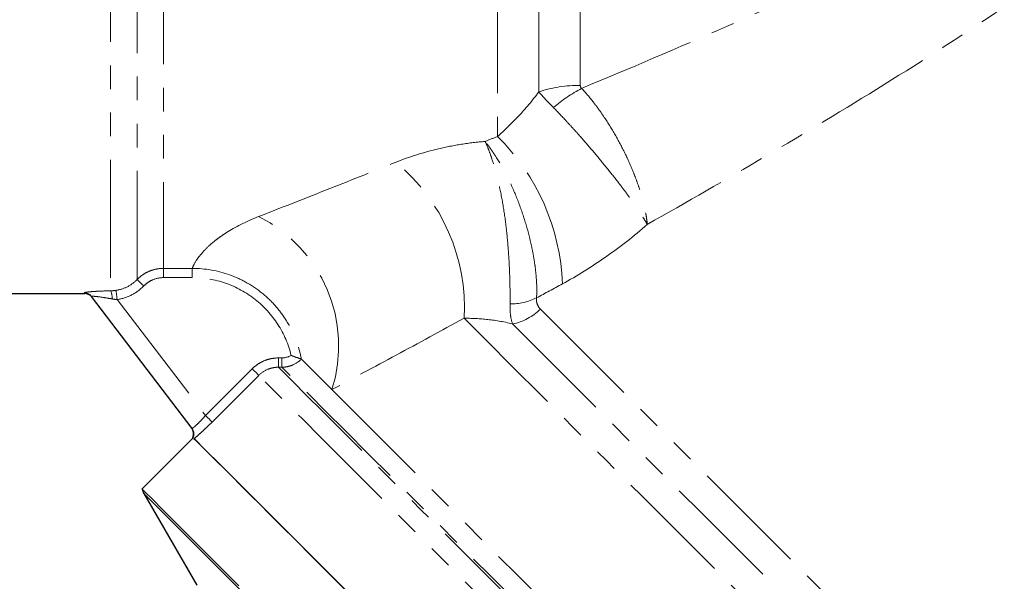
# Model space of a CAD drawing. Units: millimetres. Extents: x 60 to 348, y 5 to 295.
# Drawn here: x 108 to 161, y 155 to 186 of the extents above; entities that cross this region are included whole.
import ezdxf

# ---------------------------------------------------------------- set-up
doc = ezdxf.new("R2010")
doc.units = ezdxf.units.MM
doc.linetypes.add('PHANTOM', pattern=[12.7, 6.35, -1.27, 1.27, -1.27, 1.27, -1.27])

msp = doc.modelspace()

# ---------------------------------------------------------------- linework, layer by layer
at = {"color": 8, "linetype": 'PHANTOM', "lineweight": 18}
for p, q in [((112.741, 228.828), (112.741, 170.975)), ((114.169, 228.228), (114.169, 171.583)), ((115.597, 227.628), (115.597, 172.185)), ((133.574, 226.064), (133.574, 179.284)), ((135.804, 225.149), (135.804, 181.688)), ((138.034, 224.49), (138.034, 182.037)), ((115.597, 172.185), (117.138, 172.185)), ((115.597, 172.185), (115.597, 171.687)), ((117.138, 172.185), (117.138, 171.687)), ((117.138, 171.687), (115.597, 171.687)), ((113.098, 170.507), (117.854, 164.262)), ((121.783, 167.36), (121.955, 167.36)), ((117.854, 164.262), (120.368, 166.776)), ((121.954, 166.861), (121.783, 166.861)), ((120.72, 166.423), (118.206, 163.909))]:
    msp.add_line(p, q, dxfattribs=at)
at = {"color": 7, "linetype": 'Continuous', "lineweight": 25}
for p, q in [((93.52, 170.828), (111.348, 170.828)), ((117.125, 163.568), (111.717, 170.669)), ((117.19, 163.063), (114.432, 160.305)), ((117.23, 163.022), (117.364, 162.889)), ((114.532, 160.064), (117.387, 155.12))]:
    msp.add_line(p, q, dxfattribs=at)
at = {"color": 8, "linetype": 'PHANTOM', "lineweight": 18, "flags": 128}
for points in [[(114.169, 171.583), (114.18, 171.572), (114.203, 171.55), (114.238, 171.516), (114.282, 171.473), (114.335, 171.421), (114.395, 171.363), (114.459, 171.3), (114.526, 171.235)], [(111.348, 170.828), (111.345, 170.832), (111.319, 170.865)], [(113.026, 170.999), (113.029, 170.982), (113.034, 170.948), (113.041, 170.9), (113.05, 170.838), (113.06, 170.766), (113.072, 170.684), (113.084, 170.597), (113.098, 170.507)], [(135.883, 169.993), (137.241, 168.635), (138.756, 167.121), (140.416, 165.461), (142.206, 163.67), (144.112, 161.764), (146.118, 159.759), (148.205, 157.671), (150.358, 155.519), (152.556, 153.32), (154.782, 151.094), (157.017, 148.859), (159.242, 146.634), (161.438, 144.438), (163.586, 142.291), (165.667, 140.209), (167.666, 138.211), (169.563, 136.313), (171.344, 134.533), (172.992, 132.884), (174.495, 131.381), (175.84, 130.037), (177.014, 128.863), (178.008, 127.868), (178.813, 127.063), (179.424, 126.453), (179.833, 126.043), (180.039, 125.837), (180.065, 125.811)], [(131.784, 169.497), (133.005, 168.275), (134.393, 166.887), (135.937, 165.344), (137.624, 163.657), (139.44, 161.841), (141.37, 159.91), (143.4, 157.881), (145.512, 155.769), (147.689, 153.592), (149.913, 151.368), (152.167, 149.114), (154.431, 146.849), (156.688, 144.592), (158.92, 142.361), (161.107, 140.174), (163.232, 138.048), (165.279, 136.002), (167.229, 134.051), (169.068, 132.212), (170.781, 130.5), (172.352, 128.928), (173.771, 127.51), (175.024, 126.256), (176.103, 125.178), (176.998, 124.283), (177.701, 123.58), (178.208, 123.073), (178.513, 122.767), (178.615, 122.665)], [(134.386, 169.192), (135.741, 167.838), (137.251, 166.328), (138.903, 164.675), (140.685, 162.893), (142.581, 160.997), (144.576, 159.002), (146.654, 156.925), (148.797, 154.781), (150.988, 152.59), (153.21, 150.369), (155.443, 148.135), (157.67, 145.908), (159.872, 143.706), (162.032, 141.546), (164.131, 139.447), (166.153, 137.426), (168.08, 135.498), (169.898, 133.68), (171.591, 131.988), (173.145, 130.433), (174.548, 129.031), (175.788, 127.791), (176.854, 126.724), (177.739, 125.839), (178.435, 125.143), (178.937, 124.642), (179.239, 124.339), (179.34, 124.238)], [(121.783, 167.36), (121.783, 167.266), (121.783, 167.175), (121.783, 167.091), (121.783, 167.017), (121.783, 166.955), (121.783, 166.907), (121.783, 166.875), (121.783, 166.861)], [(121.955, 167.36), (121.955, 167.266), (121.955, 167.175), (121.955, 167.091), (121.955, 167.017), (121.955, 166.954), (121.954, 166.907), (121.954, 166.875), (121.954, 166.861)], [(120.368, 166.776), (120.433, 166.71), (120.496, 166.647), (120.555, 166.588), (120.607, 166.536), (120.651, 166.492), (120.686, 166.458), (120.709, 166.435), (120.72, 166.423)], [(121.783, 166.861), (122.074, 166.569), (122.569, 166.075), (123.263, 165.381), (124.15, 164.493), (125.224, 163.419), (126.476, 162.167), (127.896, 160.748), (129.471, 159.172), (131.19, 157.453), (133.038, 155.605), (135.001, 153.642), (137.063, 151.581), (139.206, 149.437), (141.414, 147.229), (143.669, 144.974), (145.952, 142.691), (148.246, 140.398), (150.531, 138.113), (152.789, 135.855), (155.001, 133.642), (157.151, 131.492), (159.22, 129.423), (161.192, 127.452), (163.05, 125.593), (164.78, 123.863), (166.368, 122.275), (167.801, 120.842), (169.067, 119.576), (170.156, 118.487), (171.06, 117.584), (171.77, 116.873), (172.282, 116.362), (172.59, 116.053), (172.693, 115.95)], [(172.693, 116.122), (172.591, 116.224), (172.283, 116.532), (171.773, 117.042), (171.066, 117.749), (170.165, 118.65), (169.08, 119.735), (167.818, 120.997), (166.391, 122.424), (164.808, 124.007), (163.084, 125.731), (161.232, 127.583), (159.267, 129.548), (157.206, 131.609), (155.064, 133.751), (152.859, 135.956), (150.609, 138.206), (148.332, 140.483), (146.046, 142.769), (143.771, 145.044), (141.523, 147.292), (139.323, 149.492), (137.187, 151.628), (135.132, 153.683), (133.176, 155.639), (131.334, 157.481), (129.62, 159.195), (128.05, 160.765), (126.635, 162.18), (125.387, 163.428), (124.316, 164.499), (123.431, 165.384), (122.739, 166.076), (122.246, 166.569), (121.954, 166.861)], [(172.254, 114.889), (172.229, 114.915), (172.026, 115.118), (171.622, 115.521), (171.02, 116.123), (170.225, 116.919), (169.243, 117.901), (168.081, 119.062), (166.75, 120.394), (165.258, 121.885), (163.619, 123.524), (161.845, 125.299), (159.949, 127.194), (157.948, 129.196), (155.856, 131.288), (153.69, 133.454), (151.466, 135.677), (149.204, 137.939), (146.92, 140.224), (144.632, 142.512), (142.358, 144.785), (140.116, 147.027), (137.925, 149.219), (135.8, 151.344), (133.759, 153.385), (131.817, 155.326), (129.991, 157.152), (128.294, 158.849), (126.74, 160.403), (125.341, 161.803), (124.107, 163.036), (123.05, 164.094), (122.176, 164.967), (121.493, 165.65), (121.007, 166.137), (120.72, 166.423)], [(124.658, 165.657), (125.584, 164.731), (126.695, 163.62), (127.981, 162.334), (129.433, 160.882), (131.038, 159.277), (132.782, 157.533), (134.652, 155.663), (136.632, 153.683), (138.706, 151.609), (140.857, 149.458), (143.067, 147.248), (145.318, 144.997), (147.591, 142.724), (149.867, 140.448), (152.129, 138.186), (154.357, 135.958), (156.532, 133.783), (158.638, 131.677), (160.656, 129.659), (162.571, 127.744), (164.366, 125.949), (166.026, 124.289), (167.538, 122.777), (168.89, 121.425), (170.07, 120.245), (171.068, 119.247), (171.877, 118.438), (172.489, 117.826), (172.9, 117.415), (173.107, 117.208), (173.133, 117.182)], [(117.854, 164.262), (117.919, 164.196), (117.982, 164.133), (118.041, 164.074), (118.093, 164.022), (118.137, 163.978), (118.172, 163.944), (118.195, 163.921), (118.206, 163.909)], [(119.051, 155.545), (117.833, 156.763), (116.795, 157.801), (115.945, 158.651), (115.29, 159.306), (114.835, 159.76), (114.585, 160.011), (114.532, 160.064)], [(165.81, 108.786), (165.801, 108.794), (165.639, 108.956), (165.273, 109.323), (164.704, 109.892), (163.937, 110.659), (162.979, 111.617), (161.838, 112.758), (160.522, 114.074), (159.042, 115.554), (157.41, 117.186), (155.64, 118.956), (153.745, 120.851), (151.74, 122.856), (149.643, 124.953), (147.469, 127.127), (145.236, 129.359), (142.963, 131.633), (140.667, 133.929), (138.367, 136.228), (136.082, 138.514), (133.83, 140.766), (131.628, 142.967), (129.496, 145.1), (127.449, 147.147), (125.505, 149.091), (123.679, 150.917), (121.986, 152.61), (120.439, 154.157), (119.051, 155.545)]]:
    msp.add_lwpolyline(points, dxfattribs=at)
at = {"color": 7, "linetype": 'Continuous', "lineweight": 25, "flags": 128}
for points in [[(123.016, 167.298), (123.109, 167.206), (123.234, 167.081), (123.392, 166.923), (123.581, 166.733), (123.803, 166.512), (124.057, 166.258), (124.342, 165.973), (124.658, 165.657)], [(126.239, 154.013), (124.556, 155.697), (123.019, 157.234), (121.641, 158.612), (120.434, 159.819), (119.406, 160.846), (118.567, 161.686), (117.922, 162.33), (117.478, 162.775), (117.237, 163.016)], [(117.364, 162.889), (117.728, 162.525), (118.29, 161.962), (119.046, 161.207), (119.989, 160.264), (121.112, 159.14), (122.407, 157.846), (123.862, 156.39), (125.468, 154.785)], [(119.649, 155.088), (118.354, 156.383), (117.231, 157.506), (116.288, 158.449), (115.533, 159.205), (114.97, 159.767), (114.606, 160.131), (114.442, 160.295), (114.432, 160.305)]]:
    msp.add_lwpolyline(points, dxfattribs=at)
at = {"color": 8, "linetype": 'PHANTOM', "lineweight": 18}
for centre, radius, start, end in [((138.008, 174.908), 7.13, 89.7884, 108.0066), ((141.98, 174.555), 8.282, 117.8761, 130.6071), ((125.328, 170.907), 11.754, 2.1585, 45.453), ((121.57, 170.039), 10.228, 356.9624, 50.2439), ((117.26, 168.015), 7.765, 342.3234, 63.6387), ((111.32, 170.367), 0.499, 37.3075, 90.1351), ((111.938, 170.603), 0.885, 355.8426, 24.9026), ((134.298, 173.4), 3.128, 269.1272, 296.2058), ((133.858, 171.981), 2.838, 280.7154, 315.5284), ((116.728, 163.265), 0.499, 336.5805, 37.2854)]:
    msp.add_arc(centre, radius, start, end, dxfattribs=at)
at = {"color": 7, "linetype": 'Continuous', "lineweight": 25}
for centre, radius, start, end in [((111.348, 170.328), 0.5, 37.292, 92.9618), ((116.709, 163.289), 0.5, 335.5762, 37.292), ((115.398, 160.564), 1, 195, 210)]:
    msp.add_arc(centre, radius, start, end, dxfattribs=at)
at = {"color": 8, "linetype": 'PHANTOM', "lineweight": 18}
for points, knots in [([(138.108, 181.876), (140.688, 182.948), (143.298, 184.057), (148.532, 186.359), (151.161, 187.553), (156.383, 190.056), (158.981, 191.363), (162.824, 193.473), (164.096, 194.201), (166.614, 195.727), (167.861, 196.526), (169.074, 197.365)], [0, 0, 0, 0, 0.25, 0.25, 0.5, 0.5, 0.75, 0.75, 0.875, 0.875, 1, 1, 1, 1]), ([(166.932, 190.575), (164.9, 189.037), (162.829, 187.578), (158.642, 184.761), (156.526, 183.403), (152.272, 180.758), (150.135, 179.472), (145.876, 176.964), (143.751, 175.741), (141.644, 174.549)], [0, 0, 0, 0, 0.25, 0.25, 0.5, 0.5, 0.75, 0.75, 1, 1, 1, 1]), ([(138.108, 181.876), (138.323, 181.645), (138.535, 181.394), (138.85, 180.99), (138.954, 180.85), (139.161, 180.561), (139.265, 180.411), (139.568, 179.954), (139.761, 179.64), (140.13, 178.991), (140.307, 178.653), (140.631, 177.982), (140.778, 177.647), (140.979, 177.145), (141.042, 176.977), (141.16, 176.646), (141.215, 176.484), (141.364, 176.004), (141.447, 175.694), (141.543, 175.246), (141.57, 175.1), (141.615, 174.818), (141.632, 174.679), (141.644, 174.549)], [0, 0, 0, 0, 0.125, 0.125, 0.1875, 0.1875, 0.25, 0.25, 0.375, 0.375, 0.5, 0.5, 0.625, 0.625, 0.6875, 0.6875, 0.75, 0.75, 0.875, 0.875, 0.9375, 0.9375, 1, 1, 1, 1]), ([(133.574, 179.284), (133.95, 179.614), (134.329, 179.977), (135.079, 180.777), (135.451, 181.216), (135.804, 181.688)], [0, 0, 0, 0, 0.5, 0.5, 1, 1, 1, 1]), ([(136.59, 180.843), (136.811, 180.616), (137.039, 180.377), (137.391, 179.998), (137.51, 179.868), (137.751, 179.602), (137.874, 179.465), (138.24, 179.052), (138.484, 178.772), (138.967, 178.201), (139.21, 177.909), (139.675, 177.334), (139.898, 177.051), (140.22, 176.631), (140.325, 176.491), (140.528, 176.218), (140.625, 176.085), (140.906, 175.694), (141.078, 175.445), (141.312, 175.09), (141.385, 174.975), (141.522, 174.755), (141.587, 174.648), (141.644, 174.549)], [0, 0, 0, 0, 0.125, 0.125, 0.1875, 0.1875, 0.25, 0.25, 0.375, 0.375, 0.5, 0.5, 0.625, 0.625, 0.6875, 0.6875, 0.75, 0.75, 0.875, 0.875, 0.9375, 0.9375, 1, 1, 1, 1]), ([(128.111, 177.901), (128.835, 178.192), (129.6, 178.434), (130.807, 178.718), (131.221, 178.8), (132.058, 178.933), (132.482, 178.984), (132.91, 179.02)], [0, 0, 0, 0, 0.5, 0.5, 0.75, 0.75, 1, 1, 1, 1]), ([(134.251, 170.272), (134.255, 170.562), (134.254, 170.878), (134.245, 171.393), (134.24, 171.572), (134.228, 171.938), (134.22, 172.125), (134.202, 172.506), (134.191, 172.7), (134.164, 173.096), (134.149, 173.299), (134.097, 173.911), (134.054, 174.32), (133.948, 175.141), (133.883, 175.554), (133.737, 176.347), (133.653, 176.73), (133.466, 177.471), (133.364, 177.817), (133.201, 178.298), (133.145, 178.451), (133.03, 178.746), (132.97, 178.888), (132.91, 179.02)], [0, 0, 0, 0, 0.125, 0.125, 0.1875, 0.1875, 0.25, 0.25, 0.3125, 0.3125, 0.375, 0.375, 0.5, 0.5, 0.625, 0.625, 0.75, 0.75, 0.875, 0.875, 0.9375, 0.9375, 1, 1, 1, 1]), ([(135.68, 170.593), (135.697, 170.886), (135.695, 171.203), (135.663, 171.715), (135.647, 171.892), (135.606, 172.254), (135.581, 172.438), (135.521, 172.812), (135.487, 173.003), (135.408, 173.389), (135.364, 173.587), (135.22, 174.181), (135.107, 174.576), (134.851, 175.364), (134.705, 175.759), (134.394, 176.513), (134.227, 176.877), (133.87, 177.575), (133.685, 177.901), (133.4, 178.35), (133.303, 178.493), (133.108, 178.767), (133.008, 178.899), (132.91, 179.02)], [0, 0, 0, 0, 0.125, 0.125, 0.1875, 0.1875, 0.25, 0.25, 0.3125, 0.3125, 0.375, 0.375, 0.5, 0.5, 0.625, 0.625, 0.75, 0.75, 0.875, 0.875, 0.9375, 0.9375, 1, 1, 1, 1]), ([(120.707, 174.972), (121.867, 175.425), (123.072, 175.898), (125.547, 176.877), (126.817, 177.382), (128.111, 177.901)], [0, 0, 0, 0, 0.5, 0.5, 1, 1, 1, 1]), ([(117.138, 172.185), (117.176, 172.281), (117.238, 172.421), (117.412, 172.695), (117.485, 172.797), (117.665, 173.019), (117.773, 173.139), (118.032, 173.394), (118.183, 173.529), (118.449, 173.74), (118.545, 173.812), (118.75, 173.958), (118.861, 174.033), (119.446, 174.405), (120.015, 174.702), (120.707, 174.972)], [0, 0, 0, 0, 0.25, 0.25, 0.375, 0.375, 0.5, 0.5, 0.625, 0.625, 0.6875, 0.6875, 0.75, 0.75, 1, 1, 1, 1]), ([(141.644, 174.549), (140.919, 173.914), (140.164, 173.324), (138.637, 172.258), (137.86, 171.777), (137.074, 171.35)], [0, 0, 0, 0, 0.5, 0.5, 1, 1, 1, 1]), ([(114.169, 171.583), (114.263, 171.679), (114.364, 171.763), (114.582, 171.912), (114.7, 171.976), (114.944, 172.079), (115.07, 172.118), (115.33, 172.171), (115.464, 172.185), (115.597, 172.185)], [0, 0, 0, 0, 0.25, 0.25, 0.5, 0.5, 0.75, 0.75, 1, 1, 1, 1]), ([(117.138, 172.185), (117.834, 172.184), (118.512, 172.065), (119.492, 171.711), (119.804, 171.566), (120.4, 171.225), (120.685, 171.028), (121.219, 170.585), (121.463, 170.343), (121.908, 169.82), (122.11, 169.538), (122.639, 168.64), (122.887, 167.982), (123.016, 167.298)], [0, 0, 0, 0, 0.25, 0.25, 0.375, 0.375, 0.5, 0.5, 0.625, 0.625, 0.75, 0.75, 1, 1, 1, 1]), ([(113.026, 170.999), (113.244, 171.031), (113.45, 171.096), (113.841, 171.296), (114.016, 171.425), (114.169, 171.583)], [0, 0, 0, 0, 0.5, 0.5, 1, 1, 1, 1]), ([(115.597, 171.687), (115.397, 171.687), (115.199, 171.647), (114.924, 171.531), (114.836, 171.482), (114.672, 171.37), (114.596, 171.307), (114.526, 171.235)], [0, 0, 0, 0, 0.5, 0.5, 0.75, 0.75, 1, 1, 1, 1]), ([(122.463, 167.497), (122.316, 168.093), (122.076, 168.653), (121.413, 169.684), (121.005, 170.134), (120.041, 170.893), (119.509, 171.185), (118.349, 171.587), (117.752, 171.687), (117.138, 171.687)], [0, 0, 0, 0, 0.25, 0.25, 0.5, 0.5, 0.75, 0.75, 1, 1, 1, 1]), ([(111.319, 170.865), (111.315, 170.87), (111.323, 170.875), (111.358, 170.886), (111.387, 170.892), (111.463, 170.904), (111.509, 170.91), (111.618, 170.921), (111.681, 170.927), (111.884, 170.943), (112.043, 170.952), (112.378, 170.967), (112.557, 170.972), (112.741, 170.975)], [0, 0, 0, 0, 0.125, 0.125, 0.25, 0.25, 0.375, 0.375, 0.5, 0.5, 0.75, 0.75, 1, 1, 1, 1]), ([(114.526, 171.235), (114.335, 171.038), (114.116, 170.877), (113.627, 170.628), (113.369, 170.546), (113.098, 170.507)], [0, 0, 0, 0, 0.5, 0.5, 1, 1, 1, 1]), ([(112.821, 170.539), (112.688, 170.563), (112.559, 170.586), (112.309, 170.625), (112.187, 170.643), (111.972, 170.669), (111.876, 170.678), (111.743, 170.683), (111.709, 170.68), (111.717, 170.669)], [0, 0, 0, 0, 0.25, 0.25, 0.5, 0.5, 0.75, 0.75, 1, 1, 1, 1]), ([(134.386, 169.192), (134.336, 169.33), (134.3, 169.488), (134.256, 169.849), (134.247, 170.051), (134.251, 170.272)], [0, 0, 0, 0, 0.5, 0.5, 1, 1, 1, 1]), ([(135.68, 170.593), (135.67, 170.466), (135.684, 170.35), (135.755, 170.15), (135.811, 170.065), (135.883, 169.993)], [0, 0, 0, 0, 0.5, 0.5, 1, 1, 1, 1]), ([(131.784, 169.497), (130.54, 168.819), (129.319, 168.158), (126.937, 166.875), (125.776, 166.253), (124.658, 165.657)], [0, 0, 0, 0, 0.5, 0.5, 1, 1, 1, 1]), ([(134.386, 169.192), (133.885, 169.319), (133.417, 169.394), (132.541, 169.483), (132.144, 169.496), (131.784, 169.497)], [0, 0, 0, 0, 0.5, 0.5, 1, 1, 1, 1]), ([(120.368, 166.776), (120.461, 166.869), (120.564, 166.953), (120.782, 167.098), (120.896, 167.159), (121.139, 167.259), (121.266, 167.297), (121.521, 167.347), (121.651, 167.36), (121.783, 167.36)], [0, 0, 0, 0, 0.25, 0.25, 0.5, 0.5, 0.75, 0.75, 1, 1, 1, 1]), ([(123.015, 167.299), (122.875, 167.159), (122.71, 167.049), (122.437, 166.937), (122.342, 166.908), (122.151, 166.87), (122.053, 166.86), (121.954, 166.861)], [0, 0, 0, 0, 0.5, 0.5, 0.75, 0.75, 1, 1, 1, 1]), ([(121.783, 166.861), (121.683, 166.861), (121.586, 166.852), (121.394, 166.814), (121.299, 166.786), (121.026, 166.673), (120.86, 166.563), (120.72, 166.423)], [0, 0, 0, 0, 0.25, 0.25, 0.5, 0.5, 1, 1, 1, 1]), ([(117.125, 163.568), (117.13, 163.561), (117.154, 163.574), (117.234, 163.635), (117.292, 163.684), (117.428, 163.811), (117.508, 163.89), (117.678, 164.066), (117.766, 164.162), (117.854, 164.262)], [0, 0, 0, 0, 0.25, 0.25, 0.5, 0.5, 0.75, 0.75, 1, 1, 1, 1]), ([(118.206, 163.909), (118.111, 163.814), (118.017, 163.722), (117.831, 163.544), (117.74, 163.459), (117.571, 163.304), (117.491, 163.232), (117.35, 163.109), (117.287, 163.057), (117.237, 163.016)], [0, 0, 0, 0, 0.25, 0.25, 0.5, 0.5, 0.75, 0.75, 1, 1, 1, 1])]:
    msp.add_open_spline(points, degree=3, knots=knots, dxfattribs=at)
for points in [[(138.034, 182.037), (138.034, 181.979), (138.057, 181.921), (138.108, 181.876)], [(136.59, 180.843), (136.292, 181.147), (136.028, 181.431), (135.804, 181.688)], [(132.91, 179.02), (133.131, 179.108), (133.352, 179.196), (133.574, 179.284)], [(137.074, 171.35), (136.608, 171.096), (136.143, 170.844), (135.68, 170.593)], [(112.741, 170.975), (112.835, 170.977), (112.931, 170.985), (113.026, 170.999)], [(113.098, 170.507), (113.004, 170.511), (112.912, 170.522), (112.821, 170.539)], [(121.955, 167.36), (122.134, 167.359), (122.309, 167.407), (122.463, 167.497)]]:
    msp.add_open_spline(points, degree=3, dxfattribs=at)
at = {"color": 7, "linetype": 'Continuous', "lineweight": 25}
msp.add_open_spline([(123.015, 167.299), (123.003, 167.303), (122.927, 167.326), (122.719, 167.397), (122.587, 167.444), (122.463, 167.497)], degree=3, knots=[0, 0, 0, 0, 0.5, 0.5, 1, 1, 1, 1], dxfattribs=at)
msp.add_open_spline([(123.016, 167.298), (123.016, 167.299), (123.016, 167.299), (123.015, 167.299)], degree=3, dxfattribs=at)

doc.saveas('drawing.dxf')
